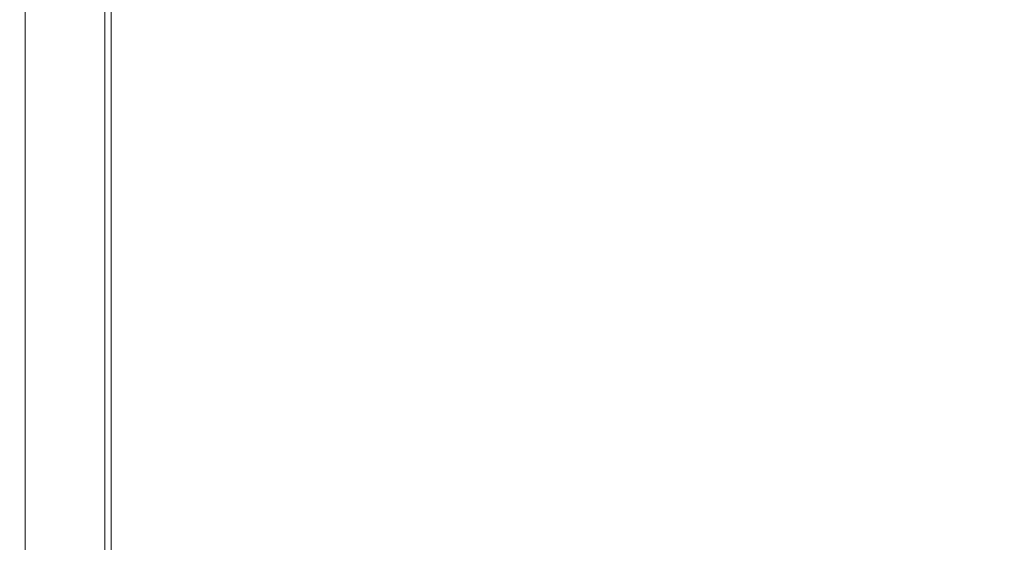
# Model space of a CAD drawing. Units: inches. Extents: x 0.2 to 16.8, y 0.2 to 10.8.
# Drawn here: x 0.8 to 1.1, y 4.9 to 5 of the extents above; entities that cross this region are included whole.
import ezdxf

# ---------------------------------------------------------------- set-up
doc = ezdxf.new("R2010")
doc.units = ezdxf.units.IN
doc.header["$MEASUREMENT"] = 0
doc.header["$PDSIZE"] = -1
doc.linetypes.add('SLD-Solid', pattern=[0])
doc.layers.add('LAYER_1', color=7, linetype='SLD-Solid', lineweight=35)
doc.styles.add('SLDTEXTSTYLE0', font='ARIAL.TTF', dxfattribs={"width": 0.948})
doc.dimstyles.new('SLDDIMSTYLE7', dxfattribs={"dimtxt": 0.101115, "dimasz": 0.188, "dimexe": 0, "dimexo": 0.0625, "dimgap": 0.025279, "dimtad": 0, "dimtih": 1, "dimtoh": 1, "dimdec": 1, "dimlfac": 85, "dimrnd": 1e-09, "dimzin": 12, "dimdsep": 46, "dimtxsty": 'SLDTEXTSTYLE0', "dimsah": 1, "dimcen": 0.09, "dimadec": 0, "dimazin": 3, "dimtfac": 1, "dimtdec": 1, "dimtmove": 0, "dimatfit": 0, "dimfxl": 1, "dimfrac": 2, "dimtolj": 1, "dimtzin": 12, "dimarcsym": 0})

# ---------------------------------------------------------------- blocks, each defined once
blk = doc.blocks.new('_D_13')
at = {"layer": 'Defpoints', "color": 0}
for p in [(0.79207, 6.10397), (0.76428, 5.85031), (0.79207, 5.85031)]:
    blk.add_point(p, dxfattribs=at)
at = {"layer": 'LAYER_1', "color": 0, "lineweight": -2}
for p, q in [((0.57628, 6.10397), (0.38828, 6.10397)), ((0.76428, 5.91281), (0.76428, 6.10397)), ((0.76428, 6.10397), (0.79207, 6.10397)), ((0.79207, 6.10397), (0.76428, 6.10397)), ((0.79207, 5.91281), (0.79207, 6.10397)), ((0.79207, 6.10397), (1.16807, 6.10397)), ((0.98007, 6.10397), (1.16807, 6.10397))]:
    blk.add_line(p, q, dxfattribs=at)
at = {"layer": 'LAYER_1', "color": 0}
for points in [[(0.57628, 6.07264), (0.57628, 6.1353), (0.76428, 6.10397)], [(0.98007, 6.1353), (0.98007, 6.07264), (0.79207, 6.10397)]]:
    blk.add_solid(points, dxfattribs=at)
at = {"layer": 'LAYER_1', "color": 0, "lineweight": 0, "insert": (1.19334, 6.24071), "char_height": 0.1011149, "attachment_point": 1, "style": 'SLDTEXTSTYLE0'}
blk.add_mtext('\\A1;2.4 [60] x 2.4 [60] x .08 [2]\\PGATE END', dxfattribs=at)

msp = doc.modelspace()

# ---------------------------------------------------------------- linework, layer by layer
at = {"color": 7, "linetype": 'SLD-Solid', "lineweight": 0}
for p, q in [((0.79021, 5.85031), (0.79021, 4.83005)), ((0.79207, 5.85031), (0.79207, 4.82809)), ((0.76613, 5.73128), (0.76613, 4.82956))]:
    msp.add_line(p, q, dxfattribs=at)

# ---------------------------------------------------------------- dimensions: what is measured, and where the dimension line sits
at = {"layer": 'LAYER_1', "color": 7, "lineweight": 0}
dim = msp.add_linear_dim(base=(0.79207, 6.10397), p1=(0.76428, 5.85031), p2=(0.79207, 5.85031), text='<> [60] x 2.4 [60] x .08 [2]\\PGATE END', dimstyle='SLDDIMSTYLE7', dxfattribs=at)
dim.commit()
dim.dimension.update_dxf_attribs({"geometry": '_D_13', "text_midpoint": (1.96058, 6.10397), "dimtype": 160})

doc.saveas('drawing.dxf')
